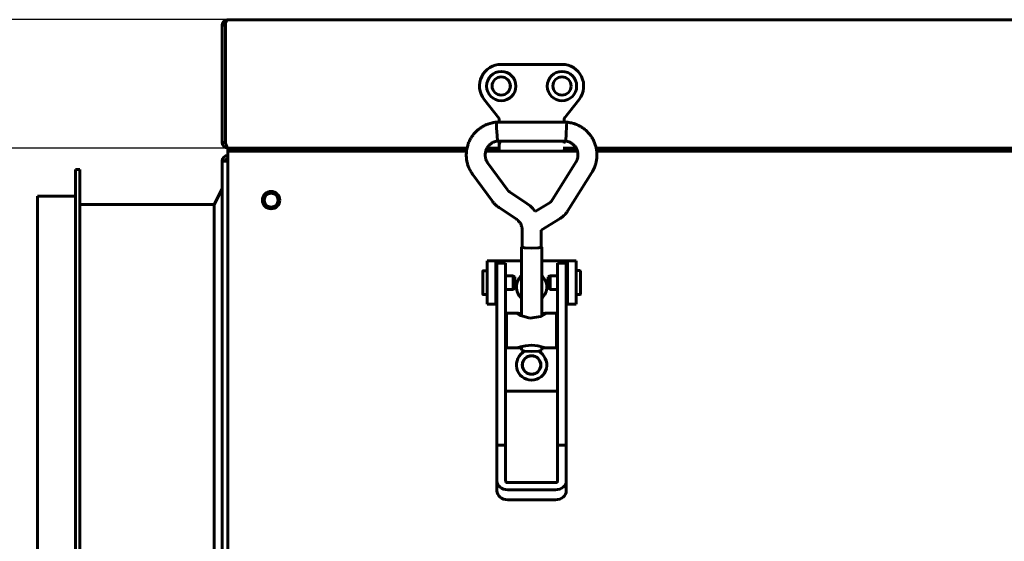
# Model space of a CAD drawing. Units: millimetres. Extents: x -9427 to 40059, y -3190 to 8268.
# Drawn here: x -7803 to -7576, y 3202 to 3322 of the extents above; entities that cross this region are included whole.
import ezdxf

# ---------------------------------------------------------------- set-up
doc = ezdxf.new("R2010")
doc.units = ezdxf.units.MM
doc.linetypes.add('K5LT_BASIC', pattern=[0])
doc.layers.add('Все виды', color=7, linetype='Continuous')
doc.layers.add('Каталог', color=7, linetype='Continuous')
doc.styles.get("Standard").update_dxf_attribs({"font": 'arial.ttf'})
doc.dimstyles.new('ISO-25', dxfattribs={"dimtxt": 40, "dimasz": 40, "dimexe": 1.25, "dimexo": 0.625, "dimgap": 10, "dimtad": 1, "dimtxsty": 'Standard', "dimcen": 40, "dimadec": 0, "dimazin": 0, "dimtfac": 1, "dimtmove": 0, "dimatfit": 3, "dimfxl": 1, "dimarcsym": 0})

# ---------------------------------------------------------------- blocks, each defined once
blk = doc.blocks.new('*D33')
at = {"layer": 'Defpoints', "color": 0, "transparency": 16777216}
for p in [(-7755, 3292.44), (-7849.5, 3066.44), (-7755, 3066.44)]:
    blk.add_point(p, dxfattribs=at)
at = {"layer": 'Все виды', "color": 0, "lineweight": -2, "transparency": 16777216}
for p, q in [((-7755.62, 3292.44), (-7850.75, 3292.44)), ((-7849.5, 3252.44), (-7849.5, 3106.44)), ((-7755.62, 3066.44), (-7850.75, 3066.44))]:
    blk.add_line(p, q, dxfattribs=at)
at = {"layer": 'Все виды', "color": 0, "transparency": 16777216}
for points in [[(-7856.17, 3252.44), (-7842.84, 3252.44), (-7849.5, 3292.44)], [(-7856.17, 3106.44), (-7842.84, 3106.44), (-7849.5, 3066.44)]]:
    blk.add_solid(points, dxfattribs=at)
at = {"layer": 'Все виды', "color": 0, "transparency": 16777216, "insert": (-7879.93, 3179.44), "char_height": 40, "attachment_point": 5, "rotation": 90}
blk.add_mtext('225', dxfattribs=at)
blk = doc.blocks.new('*D34')
at = {"layer": 'Defpoints', "color": 0, "transparency": 16777216}
for p in [(-7755, 3322.04), (-7931.99, 3036.84), (-7755, 3036.84)]:
    blk.add_point(p, dxfattribs=at)
at = {"layer": 'Каталог', "color": 0, "lineweight": -2, "transparency": 16777216}
for p, q in [((-7755.62, 3322.04), (-7933.24, 3322.04)), ((-7931.99, 3282.04), (-7931.99, 3076.84)), ((-7755.62, 3036.84), (-7933.24, 3036.84))]:
    blk.add_line(p, q, dxfattribs=at)
at = {"layer": 'Каталог', "color": 0, "transparency": 16777216}
for points in [[(-7938.66, 3282.04), (-7925.33, 3282.04), (-7931.99, 3322.04)], [(-7938.66, 3076.84), (-7925.33, 3076.84), (-7931.99, 3036.84)]]:
    blk.add_solid(points, dxfattribs=at)
at = {"layer": 'Каталог', "color": 0, "transparency": 16777216, "insert": (-7962.42, 3179.44), "char_height": 40, "attachment_point": 5, "rotation": 90}
blk.add_mtext('286', dxfattribs=at)

msp = doc.modelspace()

# ---------------------------------------------------------------- linework, layer by layer
at = {"layer": 'Каталог', "color": 7, "linetype": 'K5LT_BASIC', "lineweight": 60}
for p, q in [((-7754.998, 3322.026), (-7754.998, 3322.035)), ((-7754.998, 3322.035), (-7014.998, 3322.035)), ((-7754.998, 3322.035), (-7754.986, 3322.035)), ((-7754.982, 3322.03), (-7754.989, 3322.028)), ((-7754.986, 3322.035), (-7754.979, 3322.034)), ((-7754.978, 3322.032), (-7754.982, 3322.03)), ((-7754.979, 3322.034), (-7754.977, 3322.033)), ((-7754.977, 3322.033), (-7754.978, 3322.032)), ((-7756.298, 3293.735), (-7756.298, 3320.735)), ((-7756.298, 3320.735), (-7755.527, 3320.735)), ((-7755.527, 3320.735), (-7755.527, 3293.735)), ((-7677.998, 3311.735), (-7691.998, 3311.735)), ((-7695.944, 3303.665), (-7692.498, 3299.235)), ((-7677.498, 3299.235), (-7674.051, 3303.665)), ((-7693.052, 3297.066), (-7693.11, 3298.414)), ((-7693.11, 3298.414), (-7693.11, 3298.414)), ((-7676.879, 3298.414), (-7693.11, 3298.414)), ((-7692.498, 3299.235), (-7692.298, 3299.304)), ((-7692.498, 3299.235), (-7692.498, 3298.414)), ((-7677.498, 3299.235), (-7677.698, 3299.304)), ((-7677.498, 3298.414), (-7677.498, 3299.235)), ((-7676.878, 3298.405), (-7676.917, 3297.46)), ((-7676.879, 3298.414), (-7676.879, 3298.414)), ((-7676.879, 3298.414), (-7676.878, 3298.405)), ((-7692.962, 3295.366), (-7693.052, 3297.066)), ((-7676.917, 3297.46), (-7677.01, 3295.681)), ((-7755.527, 3293.735), (-7756.298, 3293.735)), ((-7692.881, 3294.063), (-7692.962, 3295.366)), ((-7692.879, 3294.054), (-7692.881, 3294.063)), ((-7677.11, 3294.054), (-7692.879, 3294.054)), ((-7692.498, 3294.054), (-7692.498, 3292.754)), ((-7677.498, 3293.836), (-7677.498, 3294.054)), ((-7677.498, 3293.536), (-7677.498, 3293.836)), ((-7677.498, 3293.536), (-7677.498, 3293.836)), ((-7677.498, 3293.836), (-7677.498, 3293.536)), ((-7677.1, 3294.156), (-7677.11, 3294.054)), ((-7677.01, 3295.681), (-7677.1, 3294.156)), ((-7754.998, 3292.435), (-7754.998, 3292.486)), ((-7754.998, 3292.435), (-7753.59, 3292.435)), ((-7754.998, 3291.735), (-7754.998, 3292.435)), ((-7754.998, 3290.435), (-7754.998, 3291.735)), ((-7754.998, 3291.735), (-7699.989, 3291.735)), ((-7749.998, 3291.735), (-7754.998, 3291.735)), ((-7699.874, 3292.435), (-7754.882, 3292.435)), ((-7753.59, 3292.435), (-7749.998, 3292.435)), ((-7699.874, 3292.435), (-7749.998, 3292.435)), ((-7699.989, 3291.735), (-7749.998, 3291.735)), ((-7695.559, 3291.735), (-7674.431, 3291.735)), ((-7674.431, 3291.735), (-7695.559, 3291.735)), ((-7692.498, 3292.435), (-7695.266, 3292.435)), ((-7692.498, 3292.435), (-7695.266, 3292.435)), ((-7692.498, 3292.754), (-7692.498, 3291.736)), ((-7692.498, 3291.736), (-7677.698, 3291.736)), ((-7674.723, 3292.435), (-7677.698, 3292.435)), ((-7674.723, 3292.435), (-7677.698, 3292.435)), ((-7099.874, 3292.435), (-7670.115, 3292.435)), ((-7099.874, 3292.435), (-7670.115, 3292.435)), ((-7669.999, 3291.735), (-7099.989, 3291.735)), ((-7099.989, 3291.735), (-7669.999, 3291.735)), ((-7756.298, 3289.435), (-7754.998, 3289.435)), ((-7674.798, 3289.153), (-7680.437, 3280.201)), ((-7690.563, 3282.821), (-7695.064, 3288.967)), ((-7671.109, 3286.83), (-7676.748, 3277.877)), ((-7694.08, 3280.244), (-7698.581, 3286.39)), ((-7756.298, 3283.035), (-7758.098, 3279.435)), ((-7686.066, 3279.668), (-7690.065, 3282.344)), ((-7758.098, 3279.435), (-7789.098, 3279.435)), ((-7758.098, 3198.935), (-7758.098, 3279.435)), ((-7688.49, 3276.044), (-7692.489, 3278.72)), ((-7685.351, 3279.124), (-7686.066, 3279.668)), ((-7684.708, 3278.496), (-7685.351, 3279.124)), ((-7684.147, 3277.796), (-7684.708, 3278.496)), ((-7680.724, 3279.917), (-7684.147, 3277.796)), ((-7678.427, 3276.211), (-7682.814, 3273.492)), ((-7687.174, 3273.596), (-7687.174, 3269.628)), ((-7682.814, 3273.492), (-7682.814, 3269.628)), ((-7687.344, 3269.628), (-7687.174, 3269.739)), ((-7687.344, 3269.628), (-7687.344, 3253.739)), ((-7686.656, 3269.418), (-7687.344, 3269.628)), ((-7686.536, 3269.434), (-7687.174, 3269.628)), ((-7684.994, 3269.332), (-7686.656, 3269.418)), ((-7684.994, 3269.353), (-7686.536, 3269.434)), ((-7683.453, 3269.434), (-7684.994, 3269.353)), ((-7683.333, 3269.418), (-7684.994, 3269.332)), ((-7682.814, 3269.628), (-7683.453, 3269.434)), ((-7682.644, 3269.628), (-7683.333, 3269.418)), ((-7682.814, 3269.739), (-7682.644, 3269.628)), ((-7682.644, 3269.628), (-7682.644, 3253.739)), ((-7693.248, 3266.435), (-7695.248, 3266.435)), ((-7695.248, 3266.435), (-7695.248, 3256.435)), ((-7692.748, 3266.435), (-7693.248, 3266.435)), ((-7693.248, 3266.435), (-7693.248, 3256.435)), ((-7687.344, 3266.435), (-7692.748, 3266.435)), ((-7677.248, 3266.435), (-7682.644, 3266.435)), ((-7676.748, 3266.435), (-7677.248, 3266.435)), ((-7676.748, 3266.435), (-7674.748, 3266.435)), ((-7676.748, 3256.435), (-7676.748, 3266.435)), ((-7674.748, 3256.435), (-7674.748, 3266.435)), ((-7696.244, 3258.764), (-7696.244, 3264.064)), ((-7695.248, 3264.164), (-7696.144, 3264.164)), ((-7692.994, 3261.168), (-7692.994, 3265.935)), ((-7690.994, 3265.935), (-7692.994, 3265.935)), ((-7690.994, 3261.168), (-7690.994, 3265.935)), ((-7676.994, 3265.935), (-7678.994, 3265.935)), ((-7678.994, 3261.168), (-7678.994, 3265.935)), ((-7676.994, 3261.168), (-7676.994, 3265.935)), ((-7674.748, 3264.185), (-7673.85, 3264.185)), ((-7673.75, 3264.085), (-7673.75, 3258.785)), ((-7692.994, 3263.664), (-7693.248, 3263.664)), ((-7689.277, 3262.989), (-7690.994, 3262.989)), ((-7688.844, 3262.739), (-7689.277, 3262.989)), ((-7689.277, 3262.989), (-7689.277, 3259.839)), ((-7688.844, 3262.739), (-7688.844, 3260.089)), ((-7681.15, 3262.76), (-7680.716, 3263.01)), ((-7681.15, 3262.751), (-7681.15, 3262.76)), ((-7681.15, 3260.11), (-7681.15, 3262.751)), ((-7680.716, 3263.01), (-7678.994, 3263.01)), ((-7680.716, 3262.999), (-7680.716, 3263.01)), ((-7680.716, 3259.86), (-7680.716, 3262.999)), ((-7676.994, 3263.685), (-7676.748, 3263.685)), ((-7692.994, 3223.99), (-7692.994, 3261.168)), ((-7690.994, 3223.99), (-7690.994, 3261.168)), ((-7689.277, 3259.839), (-7690.994, 3259.839)), ((-7688.844, 3260.089), (-7689.277, 3259.839)), ((-7681.15, 3260.11), (-7680.716, 3259.86)), ((-7680.716, 3259.86), (-7678.994, 3259.86)), ((-7678.994, 3223.99), (-7678.994, 3261.168)), ((-7676.994, 3223.99), (-7676.994, 3261.168)), ((-7695.248, 3258.664), (-7696.144, 3258.664)), ((-7692.994, 3259.164), (-7693.248, 3259.164)), ((-7676.994, 3259.185), (-7676.748, 3259.185)), ((-7674.748, 3258.685), (-7673.85, 3258.685)), ((-7693.248, 3256.435), (-7695.248, 3256.435)), ((-7693.248, 3256.435), (-7692.994, 3256.435)), ((-7676.994, 3256.435), (-7676.748, 3256.435)), ((-7676.748, 3256.435), (-7674.748, 3256.435)), ((-7690.744, 3246.416), (-7690.744, 3254.416)), ((-7690.744, 3254.416), (-7688.302, 3254.416)), ((-7688.361, 3254.404), (-7688.368, 3254.368)), ((-7688.368, 3254.368), (-7688.322, 3254.308)), ((-7688.302, 3254.416), (-7688.361, 3254.404)), ((-7688.322, 3254.308), (-7687.774, 3253.949)), ((-7688.082, 3254.383), (-7688.302, 3254.416)), ((-7687.751, 3254.3), (-7688.082, 3254.383)), ((-7687.774, 3253.949), (-7685.42, 3253.217)), ((-7687.344, 3254.191), (-7687.751, 3254.3)), ((-7685.42, 3253.217), (-7682.848, 3253.651)), ((-7682.848, 3253.651), (-7681.667, 3254.308)), ((-7682.238, 3254.3), (-7682.644, 3254.191)), ((-7681.907, 3254.383), (-7682.238, 3254.3)), ((-7681.687, 3254.416), (-7681.907, 3254.383)), ((-7681.687, 3254.416), (-7679.244, 3254.416)), ((-7681.628, 3254.404), (-7681.687, 3254.416)), ((-7681.667, 3254.308), (-7681.621, 3254.368)), ((-7681.621, 3254.368), (-7681.628, 3254.404)), ((-7679.244, 3246.416), (-7679.244, 3254.416)), ((-7690.994, 3251.916), (-7690.744, 3251.916)), ((-7678.994, 3251.916), (-7679.244, 3251.916)), ((-7690.994, 3248.916), (-7690.744, 3248.916)), ((-7678.994, 3248.916), (-7679.244, 3248.916)), ((-7690.744, 3246.416), (-7687.344, 3246.416)), ((-7687.55, 3246.587), (-7688.302, 3246.416)), ((-7686.368, 3246.869), (-7687.55, 3246.587)), ((-7687.344, 3246.416), (-7687.344, 3245.82)), ((-7684.994, 3247.003), (-7686.368, 3246.869)), ((-7684.92, 3247.003), (-7684.994, 3247.003)), ((-7683.553, 3246.856), (-7684.92, 3247.003)), ((-7682.385, 3246.572), (-7683.553, 3246.856)), ((-7682.644, 3246.416), (-7682.644, 3245.82)), ((-7682.644, 3246.416), (-7679.244, 3246.416)), ((-7681.687, 3246.416), (-7682.385, 3246.572)), ((-7686.656, 3245.61), (-7687.344, 3245.82)), ((-7684.994, 3245.524), (-7686.656, 3245.61)), ((-7683.333, 3245.61), (-7684.994, 3245.524)), ((-7682.644, 3245.82), (-7683.333, 3245.61)), ((-7678.994, 3236.435), (-7690.994, 3236.435)), ((-7690.994, 3223.99), (-7692.994, 3223.99)), ((-7692.994, 3215.723), (-7692.994, 3223.99)), ((-7690.994, 3215.723), (-7690.994, 3223.99)), ((-7678.994, 3223.99), (-7678.994, 3215.723)), ((-7676.994, 3223.99), (-7678.994, 3223.99)), ((-7676.994, 3223.99), (-7676.994, 3215.723)), ((-7692.994, 3213.425), (-7692.994, 3215.723)), ((-7679.494, 3215.314), (-7690.494, 3215.314)), ((-7676.994, 3213.425), (-7676.994, 3215.723)), ((-7679.494, 3213.677), (-7690.494, 3213.677)), ((-7690.494, 3211.379), (-7679.494, 3211.379))]:
    msp.add_line(p, q, dxfattribs=at)
at = {"layer": 'Каталог', "linetype": 'K5LT_BASIC', "lineweight": 60}
for p, q in [((-7756.298, 3069.435), (-7756.298, 3289.435)), ((-7754.998, 3290.435), (-7754.998, 3068.435)), ((-7789.098, 3287.535), (-7790.098, 3287.535)), ((-7790.098, 3179.435), (-7790.098, 3287.535)), ((-7789.098, 3179.435), (-7789.098, 3287.535)), ((-7798.798, 3179.435), (-7798.798, 3281.335)), ((-7790.098, 3281.335), (-7798.798, 3281.335))]:
    msp.add_line(p, q, dxfattribs=at)
at = {"layer": 'Каталог', "color": 7, "linetype": 'K5LT_BASIC', "lineweight": 60}
for centre, radius in [((-7691.991, 3306.735), 3.38), ((-7677.998, 3306.735), 3.38), ((-7691.991, 3306.735), 2.1), ((-7677.998, 3306.735), 2.1), ((-7744.998, 3280.435), 2), ((-7744.998, 3280.435), 1.6), ((-7684.998, 3242.435), 2.15), ((-7684.998, 3242.435), 2.1)]:
    msp.add_circle(centre, radius, dxfattribs=at)
for centre, radius, start, end in [((-7754.998, 3320.735), 1.3, 95.93573, 180), ((-7754.998, 3320.735), 0.6, 148.49943, 180), ((-7754.998, 3320.735), 1.3, 90, 95.93573), ((-7691.998, 3306.735), 5, 90, 217.88284), ((-7677.998, 3306.735), 5, 322.11716, 90), ((-7691.998, 3306.735), 2.1, 0, 89.9121), ((-7691.998, 3306.735), 2.1, 270.0879, 0), ((-7754.998, 3293.735), 1.3, 180, 270), ((-7754.998, 3293.735), 0.6, 180, 230.80365), ((-7677.698, 3293.536), 0.2, 359.98899, 0), ((-7677.698, 3291.936), 0.2, 270, 0), ((-7754.998, 3289.435), 1.3, 90, 180), ((-7754.998, 3289.435), 0.6, 90, 180), ((-7696.144, 3264.064), 0.1, 90, 180), ((-7673.85, 3264.085), 0.1, 0, 90), ((-7684.998, 3260.435), 3.5, 132.10514, 227.89486), ((-7684.998, 3260.435), 3.5, 312.24978, 47.75022), ((-7696.144, 3258.764), 0.1, 180, 270), ((-7673.85, 3258.785), 0.1, 270, 0), ((-7684.998, 3242.435), 3.5, 115.54166, 64.43681)]:
    msp.add_arc(centre, radius, start, end, dxfattribs=at)
for centre, major_axis, ratio, start_param, end_param in [((-7754.927, 3320.735), (0, -1.3), 0.4615385, 3.2451907, 4.712389), ((-7696.823, 3287.678), (1.759, 1.288), 0.1021299, 0, 0.0000325), ((-7696.823, 3287.678), (-1.759, -1.288), 0.1021299, 0.0000026, 0.0000191), ((-7690.494, 3215.723), (-2.5, 0), 0.8184985, 0, 1.5707963), ((-7690.494, 3215.723), (-0.5, 0), 0.8184985, 0, 1.5707963), ((-7679.494, 3215.723), (0.5, 0), 0.8184985, 4.712389, 6.2831853), ((-7679.494, 3215.723), (2.5, 0), 0.8184985, 4.712389, 6.2831853), ((-7690.494, 3213.425), (2.5, 0), 0.8184985, 3.1415927, 4.712389), ((-7679.494, 3213.425), (2.5, 0), 0.8184985, 4.712389, 6.2831853)]:
    msp.add_ellipse(centre, major_axis=major_axis, ratio=ratio, start_param=start_param, end_param=end_param, dxfattribs=at)
for points, knots in [([(-7693.11, 3298.414), (-7693.117, 3298.413), (-7693.123, 3298.412), (-7693.142, 3298.41), (-7693.154, 3298.409), (-7693.183, 3298.405), (-7693.2, 3298.403), (-7693.24, 3298.399), (-7693.263, 3298.396), (-7693.328, 3298.387), (-7693.372, 3298.381), (-7693.491, 3298.364), (-7693.568, 3298.352), (-7693.76, 3298.321), (-7693.874, 3298.3), (-7694.193, 3298.237), (-7694.386, 3298.191), (-7694.736, 3298.091), (-7694.899, 3298.037), (-7695.283, 3297.892), (-7695.506, 3297.796), (-7696.001, 3297.558), (-7696.264, 3297.413), (-7696.758, 3297.102), (-7696.988, 3296.936), (-7697.443, 3296.568), (-7697.666, 3296.364), (-7698.094, 3295.927), (-7698.298, 3295.692), (-7698.673, 3295.202), (-7698.845, 3294.946), (-7699.155, 3294.422), (-7699.293, 3294.153), (-7699.527, 3293.616), (-7699.626, 3293.347), (-7699.773, 3292.864), (-7699.822, 3292.649), (-7699.893, 3292.356), (-7699.906, 3292.276), (-7699.948, 3292.043), (-7699.971, 3291.889), (-7700.006, 3291.59), (-7700.019, 3291.443), (-7700.046, 3290.99), (-7700.046, 3290.683), (-7700.011, 3290.093), (-7699.977, 3289.809), (-7699.874, 3289.246), (-7699.805, 3288.963), (-7699.643, 3288.417), (-7699.552, 3288.157), (-7699.374, 3287.736), (-7699.296, 3287.573), (-7699.125, 3287.249), (-7699.032, 3287.086), (-7698.863, 3286.808), (-7698.789, 3286.693), (-7698.686, 3286.539), (-7698.653, 3286.49), (-7698.608, 3286.427), (-7698.594, 3286.408), (-7698.581, 3286.39)], [0, 0, 0, 0, 0.0286584, 0.0286584, 0.0802434, 0.0802434, 0.1547552, 0.1547552, 0.25269, 0.25269, 0.4399486, 0.4399486, 0.7706889, 0.7706889, 1.2795816, 1.2795816, 2.1277783, 2.1277783, 2.889456, 2.889456, 3.9210669, 3.9210669, 5.195529, 5.195529, 6.4245616, 6.4245616, 7.7158539, 7.7158539, 9.0534417, 9.0534417, 10.3834465, 10.3834465, 11.6724964, 11.6724964, 12.9009703, 12.9009703, 13.8527449, 13.8527449, 14.2029428, 14.2029428, 14.8725628, 14.8725628, 15.504384, 15.504384, 16.8274916, 16.8274916, 18.0626715, 18.0626715, 19.2694773, 19.2694773, 20.4845233, 20.4845233, 21.3166936, 21.3166936, 22.0462119, 22.0462119, 22.591429, 22.591429, 22.8735614, 22.8735614, 23, 23, 23, 23]), ([(-7671.109, 3286.83), (-7671.098, 3286.846), (-7671.088, 3286.863), (-7671.067, 3286.898), (-7671.057, 3286.915), (-7671.034, 3286.952), (-7671.022, 3286.973), (-7670.987, 3287.033), (-7670.965, 3287.073), (-7670.904, 3287.182), (-7670.865, 3287.254), (-7670.769, 3287.435), (-7670.713, 3287.546), (-7670.573, 3287.839), (-7670.498, 3288.012), (-7670.372, 3288.341), (-7670.318, 3288.501), (-7670.203, 3288.888), (-7670.146, 3289.12), (-7670.038, 3289.654), (-7669.994, 3289.95), (-7669.947, 3290.52), (-7669.941, 3290.795), (-7669.957, 3291.291), (-7669.981, 3291.513), (-7670.003, 3291.78), (-7670.01, 3291.825), (-7670.042, 3292.06), (-7670.078, 3292.248), (-7670.137, 3292.546), (-7670.165, 3292.657), (-7670.27, 3293.058), (-7670.363, 3293.346), (-7670.581, 3293.903), (-7670.705, 3294.172), (-7670.983, 3294.687), (-7671.135, 3294.932), (-7671.474, 3295.419), (-7671.664, 3295.659), (-7672.073, 3296.118), (-7672.292, 3296.336), (-7672.758, 3296.748), (-7673.003, 3296.94), (-7673.497, 3297.277), (-7673.745, 3297.424), (-7674.277, 3297.703), (-7674.563, 3297.833), (-7675.074, 3298.033), (-7675.315, 3298.112), (-7675.721, 3298.22), (-7675.891, 3298.257), (-7676.252, 3298.326), (-7676.444, 3298.357), (-7676.701, 3298.393), (-7676.764, 3298.401), (-7676.841, 3298.41), (-7676.861, 3298.412), (-7676.879, 3298.414)], [0, 0, 0, 0, 0.0891714, 0.0891714, 0.1783427, 0.1783427, 0.2845475, 0.2845475, 0.4878034, 0.4878034, 0.8460574, 0.8460574, 1.4086637, 1.4086637, 2.2451946, 2.2451946, 3.028126, 3.028126, 4.0829707, 4.0829707, 5.3962921, 5.3962921, 6.6269842, 6.6269842, 7.619101, 7.619101, 7.8210546, 7.8210546, 8.6729772, 8.6729772, 9.1792559, 9.1792559, 10.5288624, 10.5288624, 11.842501, 11.842501, 13.1229994, 13.1229994, 14.4901666, 14.4901666, 15.8620863, 15.8620863, 17.2490081, 17.2490081, 18.527805, 18.527805, 19.8890091, 19.8890091, 20.9960167, 20.9960167, 21.8464026, 21.8464026, 22.6538621, 22.6538621, 22.9117391, 22.9117391, 23, 23, 23, 23]), ([(-7692.879, 3294.054), (-7692.9, 3294.051), (-7692.921, 3294.049), (-7692.955, 3294.045), (-7692.968, 3294.043), (-7693.002, 3294.039), (-7693.024, 3294.036), (-7693.064, 3294.029), (-7693.083, 3294.026), (-7693.12, 3294.019), (-7693.138, 3294.015), (-7693.173, 3294.007), (-7693.19, 3294.003), (-7693.225, 3293.993), (-7693.243, 3293.987), (-7693.284, 3293.974), (-7693.308, 3293.965), (-7693.356, 3293.948), (-7693.38, 3293.939), (-7693.434, 3293.92), (-7693.465, 3293.909), (-7693.543, 3293.881), (-7693.592, 3293.863), (-7693.718, 3293.815), (-7693.794, 3293.784), (-7693.94, 3293.716), (-7694.01, 3293.678), (-7694.161, 3293.591), (-7694.241, 3293.538), (-7694.421, 3293.407), (-7694.521, 3293.327), (-7694.707, 3293.157), (-7694.794, 3293.068), (-7694.963, 3292.877), (-7695.044, 3292.773), (-7695.171, 3292.59), (-7695.218, 3292.512), (-7695.28, 3292.411), (-7695.293, 3292.387), (-7695.363, 3292.257), (-7695.414, 3292.148), (-7695.496, 3291.939), (-7695.526, 3291.836), (-7695.563, 3291.722), (-7695.566, 3291.708), (-7695.601, 3291.576), (-7695.626, 3291.454), (-7695.663, 3291.207), (-7695.675, 3291.081), (-7695.684, 3290.835), (-7695.681, 3290.714), (-7695.662, 3290.469), (-7695.645, 3290.346), (-7695.603, 3290.126), (-7695.578, 3290.029), (-7695.52, 3289.845), (-7695.487, 3289.759), (-7695.418, 3289.593), (-7695.381, 3289.51), (-7695.331, 3289.405), (-7695.318, 3289.376), (-7695.296, 3289.331), (-7695.287, 3289.312), (-7695.263, 3289.266), (-7695.249, 3289.241), (-7695.223, 3289.198), (-7695.214, 3289.182), (-7695.194, 3289.151), (-7695.184, 3289.137), (-7695.164, 3289.107), (-7695.154, 3289.092), (-7695.132, 3289.061), (-7695.12, 3289.045), (-7695.094, 3289.008), (-7695.08, 3288.988), (-7695.064, 3288.967)], [0, 0, 0, 0, 0.2064017, 0.2064017, 0.3342616, 0.3342616, 0.5476679, 0.5476679, 0.7360837, 0.7360837, 0.9048317, 0.9048317, 1.069727, 1.069727, 1.2723368, 1.2723368, 1.5698221, 1.5698221, 1.8339071, 1.8339071, 2.1350663, 2.1350663, 2.585804, 2.585804, 3.3210987, 3.3210987, 4.1473856, 4.1473856, 5.1339559, 5.1339559, 6.3706908, 6.3706908, 7.5925759, 7.5925759, 8.8991914, 8.8991914, 9.7948879, 9.7948879, 10.0699214, 10.0699214, 11.2626758, 11.2626758, 12.330206, 12.330206, 12.4696732, 12.4696732, 13.6934706, 13.6934706, 14.9589564, 14.9589564, 16.1552876, 16.1552876, 17.387406, 17.387406, 18.4716781, 18.4716781, 19.3549035, 19.3549035, 20.1270811, 20.1270811, 20.4194139, 20.4194139, 20.6571923, 20.6571923, 20.9999028, 20.9999028, 21.1985795, 21.1985795, 21.3729184, 21.3729184, 21.5513934, 21.5513934, 21.7509768, 21.7509768, 22, 22, 22, 22]), ([(-7692.301, 3293.725), (-7692.346, 3293.548), (-7692.392, 3293.379), (-7692.467, 3293.054), (-7692.498, 3292.898), (-7692.498, 3292.754)], [0, 0, 0, 0, 0.0006294768, 0.0006294768, 0.0012716026, 0.0012716026, 0.0012716026, 0.0012716026]), ([(-7674.798, 3289.153), (-7674.793, 3289.161), (-7674.788, 3289.17), (-7674.775, 3289.19), (-7674.768, 3289.201), (-7674.754, 3289.225), (-7674.747, 3289.236), (-7674.729, 3289.265), (-7674.718, 3289.283), (-7674.699, 3289.316), (-7674.69, 3289.332), (-7674.673, 3289.362), (-7674.665, 3289.378), (-7674.649, 3289.408), (-7674.641, 3289.424), (-7674.626, 3289.456), (-7674.618, 3289.473), (-7674.599, 3289.517), (-7674.588, 3289.545), (-7674.566, 3289.599), (-7674.558, 3289.621), (-7674.537, 3289.675), (-7674.525, 3289.706), (-7674.495, 3289.786), (-7674.478, 3289.833), (-7674.435, 3289.961), (-7674.41, 3290.043), (-7674.368, 3290.213), (-7674.352, 3290.297), (-7674.325, 3290.48), (-7674.316, 3290.58), (-7674.304, 3290.804), (-7674.305, 3290.929), (-7674.321, 3291.175), (-7674.336, 3291.296), (-7674.377, 3291.524), (-7674.405, 3291.629), (-7674.436, 3291.756), (-7674.443, 3291.777), (-7674.485, 3291.916), (-7674.527, 3292.033), (-7674.621, 3292.246), (-7674.674, 3292.34), (-7674.729, 3292.446), (-7674.735, 3292.457), (-7674.803, 3292.573), (-7674.87, 3292.672), (-7675.02, 3292.871), (-7675.104, 3292.97), (-7675.283, 3293.159), (-7675.377, 3293.247), (-7675.574, 3293.412), (-7675.677, 3293.488), (-7675.874, 3293.619), (-7675.97, 3293.676), (-7676.157, 3293.768), (-7676.243, 3293.804), (-7676.418, 3293.872), (-7676.503, 3293.902), (-7676.608, 3293.938), (-7676.638, 3293.949), (-7676.687, 3293.966), (-7676.707, 3293.973), (-7676.754, 3293.989), (-7676.781, 3293.997), (-7676.828, 3294.009), (-7676.847, 3294.014), (-7676.884, 3294.022), (-7676.902, 3294.025), (-7676.938, 3294.031), (-7676.957, 3294.034), (-7676.997, 3294.04), (-7677.018, 3294.043), (-7677.062, 3294.048), (-7677.085, 3294.051), (-7677.11, 3294.054)], [0, 0, 0, 0, 0.0979127, 0.0979127, 0.2412921, 0.2412921, 0.3772852, 0.3772852, 0.58848, 0.58848, 0.7755696, 0.7755696, 0.9490076, 0.9490076, 1.1200114, 1.1200114, 1.328522, 1.328522, 1.6797635, 1.6797635, 1.9127218, 1.9127218, 2.2279758, 2.2279758, 2.7451561, 2.7451561, 3.6528795, 3.6528795, 4.5342788, 4.5342788, 5.5714848, 5.5714848, 6.880063, 6.880063, 8.1129968, 8.1129968, 9.2385527, 9.2385527, 9.4627041, 9.4627041, 10.7560191, 10.7560191, 11.8582497, 11.8582497, 11.98891, 11.98891, 13.2382411, 13.2382411, 14.5507555, 14.5507555, 15.8550778, 15.8550778, 17.1813543, 17.1813543, 18.3600397, 18.3600397, 19.2212145, 19.2212145, 19.9882727, 19.9882727, 20.3330865, 20.3330865, 20.6124208, 20.6124208, 21.0028476, 21.0028476, 21.2511169, 21.2511169, 21.4508405, 21.4508405, 21.6376673, 21.6376673, 21.8207848, 21.8207848, 22, 22, 22, 22]), ([(-7690.065, 3282.344), (-7690.089, 3282.36), (-7690.113, 3282.377), (-7690.174, 3282.422), (-7690.211, 3282.451), (-7690.277, 3282.507), (-7690.306, 3282.534), (-7690.362, 3282.586), (-7690.387, 3282.612), (-7690.437, 3282.666), (-7690.461, 3282.693), (-7690.512, 3282.753), (-7690.538, 3282.787), (-7690.563, 3282.821)], [0, 0, 0, 0, 1.8967183, 1.8967183, 4.8967183, 4.8967183, 7.4994533, 7.4994533, 9.8663934, 9.8663934, 12.2333336, 12.2333336, 15, 15, 15, 15]), ([(-7692.489, 3278.72), (-7692.566, 3278.772), (-7692.641, 3278.824), (-7692.835, 3278.966), (-7692.951, 3279.058), (-7693.162, 3279.237), (-7693.258, 3279.323), (-7693.436, 3279.494), (-7693.518, 3279.577), (-7693.678, 3279.748), (-7693.755, 3279.835), (-7693.917, 3280.029), (-7694, 3280.135), (-7694.08, 3280.244)], [0, 0, 0, 0, 1.8693659, 1.8693659, 4.8693659, 4.8693659, 7.4976068, 7.4976068, 9.8738382, 9.8738382, 12.2500695, 12.2500695, 15, 15, 15, 15]), ([(-7680.437, 3280.201), (-7680.438, 3280.199), (-7680.44, 3280.197), (-7680.443, 3280.192), (-7680.445, 3280.188), (-7680.452, 3280.178), (-7680.457, 3280.171), (-7680.47, 3280.152), (-7680.479, 3280.14), (-7680.506, 3280.106), (-7680.523, 3280.086), (-7680.56, 3280.046), (-7680.58, 3280.027), (-7680.614, 3279.997), (-7680.628, 3279.985), (-7680.651, 3279.967), (-7680.659, 3279.961), (-7680.676, 3279.949), (-7680.685, 3279.942), (-7680.704, 3279.93), (-7680.714, 3279.923), (-7680.724, 3279.917)], [0, 0, 0, 0, 0.2745474, 0.2745474, 0.7321264, 0.7321264, 1.6472845, 1.6472845, 3.3860848, 3.3860848, 6.3860848, 6.3860848, 9.3860848, 9.3860848, 11.4203584, 11.4203584, 12.5021269, 12.5021269, 13.7384589, 13.7384589, 15, 15, 15, 15]), ([(-7676.748, 3277.877), (-7676.752, 3277.871), (-7676.756, 3277.865), (-7676.766, 3277.849), (-7676.772, 3277.839), (-7676.791, 3277.81), (-7676.804, 3277.79), (-7676.844, 3277.73), (-7676.871, 3277.691), (-7676.951, 3277.577), (-7677.006, 3277.503), (-7677.162, 3277.305), (-7677.266, 3277.185), (-7677.484, 3276.953), (-7677.599, 3276.843), (-7677.796, 3276.669), (-7677.877, 3276.602), (-7678.005, 3276.502), (-7678.051, 3276.467), (-7678.153, 3276.393), (-7678.207, 3276.355), (-7678.317, 3276.281), (-7678.372, 3276.246), (-7678.427, 3276.211)], [0, 0, 0, 0, 0.1342412, 0.1342412, 0.3579765, 0.3579765, 0.8054472, 0.8054472, 1.7003886, 1.7003886, 3.4455242, 3.4455242, 6.4455242, 6.4455242, 9.4455242, 9.4455242, 11.410341, 11.410341, 12.512753, 12.512753, 13.7726492, 13.7726492, 15, 15, 15, 15]), ([(-7687.174, 3273.596), (-7687.174, 3273.712), (-7687.181, 3273.828), (-7687.209, 3274.059), (-7687.23, 3274.174), (-7687.285, 3274.4), (-7687.319, 3274.512), (-7687.401, 3274.73), (-7687.449, 3274.838), (-7687.557, 3275.046), (-7687.617, 3275.147), (-7687.75, 3275.342), (-7687.822, 3275.436), (-7687.979, 3275.615), (-7688.062, 3275.701), (-7688.175, 3275.802), (-7688.199, 3275.823), (-7688.246, 3275.863), (-7688.27, 3275.882), (-7688.331, 3275.931), (-7688.369, 3275.959), (-7688.435, 3276.007), (-7688.462, 3276.026), (-7688.49, 3276.044)], [0, 0, 0, 0, 2.1811457, 2.1811457, 4.3626279, 4.3626279, 6.546981, 6.546981, 8.7360695, 8.7360695, 10.9314127, 10.9314127, 13.1346674, 13.1346674, 15.3475074, 15.3475074, 15.9366865, 15.9366865, 16.5020889, 16.5020889, 17.3816104, 17.3816104, 18, 18, 18, 18])]:
    msp.add_open_spline(points, degree=3, knots=knots, dxfattribs=at)
msp.add_open_spline([(-7754.882, 3292.435), (-7754.898, 3292.435), (-7754.929, 3292.441), (-7754.975, 3292.465), (-7755.021, 3292.506), (-7755.067, 3292.561), (-7755.113, 3292.632), (-7755.159, 3292.717), (-7755.205, 3292.814), (-7755.251, 3292.923), (-7755.297, 3293.042), (-7755.343, 3293.17), (-7755.389, 3293.305), (-7755.435, 3293.445), (-7755.481, 3293.589), (-7755.512, 3293.687), (-7755.527, 3293.735)], degree=3, dxfattribs=at)

# ---------------------------------------------------------------- dimensions: what is measured, and where the dimension line sits
at = {"layer": 'Все виды', "color": 1}
dim = msp.add_linear_dim(base=(-7849.503, 3066.435), p1=(-7754.998, 3292.435), p2=(-7754.998, 3066.435), angle=90, text='225', dimstyle='ISO-25', dxfattribs=at)
dim.commit()
dim.dimension.update_dxf_attribs({"geometry": '*D33', "text_midpoint": (-7849.503, 3179.435), "dimtype": 160})
at = {"layer": 'Каталог'}
dim = msp.add_linear_dim(base=(-7931.993, 3036.835), p1=(-7754.998, 3322.035), p2=(-7754.998, 3036.835), angle=90, text='286', dimstyle='ISO-25', dxfattribs=at)
dim.commit()
dim.dimension.update_dxf_attribs({"geometry": '*D34', "text_midpoint": (-7931.993, 3179.435), "dimtype": 160})

doc.saveas('drawing.dxf')
